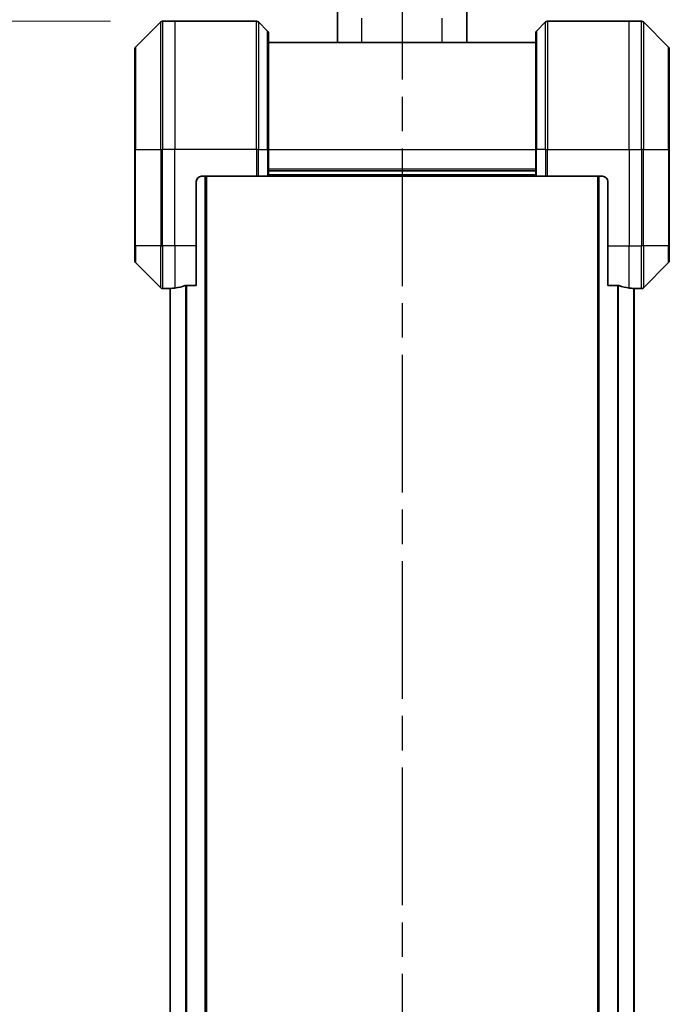
# Model space of a CAD drawing. Units: millimetres. Extents: x 0 to 10812, y 0 to 1826.
# Drawn here: x 2902 to 3024, y 871 to 1055 of the extents above; entities that cross this region are included whole.
import ezdxf

# ---------------------------------------------------------------- set-up
doc = ezdxf.new("R2010")
doc.units = ezdxf.units.MM
doc.linetypes.add('CHAIN', pattern=[0.3543, 0.2362, -0.0295, 0.0591, -0.0295])
for name, color, linetype, lineweight in [('Dimension (ISO)', 7, 'Continuous', 18), ('Dimension (ISO) @ 1', 7, 'Continuous', 18), ('Section Line (ISO)', 7, 'CHAIN', 25), ('Visible (ISO)', 7, 'Continuous', 35), ('Visible Narrow (ISO)', 7, 'Continuous', 25)]:
    doc.layers.add(name, color=color, linetype=linetype, lineweight=lineweight)
doc.styles.add('Note Text (TK)', font='MS PGothic.ttf')
doc.dimstyles.new('Default - Method 1b (TK)', dxfattribs={"dimscale": 5, "dimtxt": 2.5, "dimasz": 2.5, "dimexe": 1, "dimexo": 1.5, "dimgap": 1, "dimtad": 1, "dimtoh": 1, "dimrnd": 1e-08, "dimdsep": 46, "dimtxsty": 'Note Text (TK)', "dimblk": 'OPEN', "dimcen": 0.09, "dimdle": 5, "dimclrd": 100, "dimclre": 100, "dimclrt": 7, "dimadec": 1, "dimazin": 1, "dimtfac": 1, "dimtmove": 0, "dimatfit": 3, "dimldrblk": 'OPEN', "dimfxl": 1, "dimtolj": 1, "dimlwd": -1, "dimlwe": -1, "dimarcsym": 0})

# ---------------------------------------------------------------- blocks, each defined once
blk = doc.blocks.new('2dTransSection67')
at = {"layer": 'Section Line (ISO)', "linetype": 'CHAIN', "ltscale": 16.753622}
blk.add_line((169.735, 178.414), (169.735, 97.313), dxfattribs=at)
blk = doc.blocks.new('_Open')
at = {"color": 0, "linetype": 'ByBlock', "lineweight": -2}
for p, q in [((-1, 0.167), (0, 0)), ((-1, -0.167), (0, 0)), ((0, 0), (-1, 0))]:
    blk.add_line(p, q, dxfattribs=at)
blk = doc.blocks.new('*D39')
at = {"layer": 'Defpoints', "color": 0}
for p in [(2929.23, 1054.32), (2781.28, 616.32), (2929.23, 616.32)]:
    blk.add_point(p, dxfattribs=at)
at = {"layer": 'Dimension (ISO)', "color": 100}
for p, q in [((2919.48, 1054.32), (2774.78, 1054.32)), ((2781.28, 1038.07), (2781.28, 632.57)), ((2919.48, 616.32), (2774.78, 616.32))]:
    blk.add_line(p, q, dxfattribs=at)
at = {"layer": 'Dimension (ISO)', "color": 100, "xscale": 16.25, "yscale": 16.25, "zscale": 16.25}
for p, rotation in [((2781.28, 1054.32), 90), ((2781.28, 616.32), 270)]:
    blk.add_blockref('_Open', p, dxfattribs=dict(at, rotation=rotation))
at = {"layer": 'Dimension (ISO)', "color": 7, "insert": (2766.66, 818.56), "char_height": 16.25, "attachment_point": 4, "rotation": 90, "style": 'Note Text (TK)'}
blk.add_mtext('\\A1;438', dxfattribs=at)
blk = doc.blocks.new('*D41')
at = {"layer": 'Defpoints', "color": 0}
for p in [(3024.03, 1135.23), (2924.03, 1049.11), (3024.03, 1049.11)]:
    blk.add_point(p, dxfattribs=at)
at = {"layer": 'Dimension (ISO)', "color": 100}
for p, q in [((2924.03, 1058.86), (2924.03, 1141.73)), ((3024.03, 1058.86), (3024.03, 1141.73)), ((2940.28, 1135.23), (3007.78, 1135.23))]:
    blk.add_line(p, q, dxfattribs=at)
at = {"layer": 'Dimension (ISO)', "color": 100, "xscale": 16.25, "yscale": 16.25, "zscale": 16.25, "rotation": 180}
blk.add_blockref('_Open', (2924.03, 1135.23), dxfattribs=at)
at = {"layer": 'Dimension (ISO)', "color": 100, "xscale": 16.25, "yscale": 16.25, "zscale": 16.25}
blk.add_blockref('_Open', (3024.03, 1135.23), dxfattribs=at)
at = {"layer": 'Dimension (ISO)', "color": 7, "insert": (2957.96, 1149.86), "char_height": 16.25, "attachment_point": 4, "style": 'Note Text (TK)'}
blk.add_mtext('\\A1;100', dxfattribs=at)

msp = doc.modelspace()

# ---------------------------------------------------------------- linework, layer by layer
at = {"layer": 'Visible (ISO)'}
for p, q in [((2961.9269, 1050.316), (2961.9269, 1056.0354)), ((2986.1269, 1050.316), (2986.1269, 1056.0354)), ((2928.8805, 1054.1695), (2924.1734, 1049.4624)), ((2931.5269, 1054.316), (2929.234, 1054.316)), ((2946.8198, 1054.316), (2931.5269, 1054.316)), ((2947.1734, 1054.1695), (2948.8805, 1052.4624)), ((3000.8805, 1054.1695), (2999.1734, 1052.4624)), ((3001.234, 1054.316), (3016.5269, 1054.316)), ((3016.5269, 1054.316), (3018.8198, 1054.316)), ((3023.8805, 1049.4624), (3019.1734, 1054.1695)), ((2949.0269, 1052.1089), (2949.0269, 1030.316)), ((2999.0269, 1030.316), (2999.0269, 1052.1089)), ((2999.0269, 1050.316), (2949.0269, 1050.316)), ((2924.0269, 1030.316), (2924.0269, 1049.1089)), ((3024.0269, 1049.1089), (3024.0269, 1030.316)), ((2924.0269, 1030.316), (2924.0269, 1012.316)), ((2949.0269, 1025.316), (2949.0269, 1030.316)), ((2999.0269, 1030.316), (2999.0269, 1025.316)), ((3024.0269, 1012.316), (3024.0269, 1030.316)), ((2936.5269, 1025.316), (2946.8198, 1025.316)), ((2937.4269, 645.316), (2937.4269, 1025.316)), ((2947.1734, 1025.316), (2946.8198, 1025.316)), ((2947.1734, 1025.316), (2948.8805, 1025.316)), ((2949.0269, 1025.316), (2948.8805, 1025.316)), ((2949.0269, 1026.316), (2999.0269, 1026.316)), ((2949.0269, 1025.316), (2999.0269, 1025.316)), ((2999.1734, 1025.316), (2999.0269, 1025.316)), ((2999.1734, 1025.316), (3000.8805, 1025.316)), ((3001.234, 1025.316), (3000.8805, 1025.316)), ((3011.5269, 1025.316), (3001.234, 1025.316)), ((3010.6269, 1025.316), (3010.6269, 645.316)), ((2935.5269, 1012.316), (2935.5269, 1024.316)), ((3012.5269, 1024.316), (3012.5269, 1012.316)), ((2924.0269, 1009.5231), (2924.0269, 1012.316)), ((2935.5269, 1012.316), (2935.5269, 1004.8998)), ((3012.5269, 1004.8998), (3012.5269, 1012.316)), ((3024.0269, 1012.316), (3024.0269, 1009.5231)), ((2924.1734, 1009.1695), (2928.8805, 1004.4624)), ((3019.1734, 1004.4624), (3023.8805, 1009.1695)), ((2930.5269, 1004.316), (2929.234, 1004.316)), ((2930.5269, 1004.324), (2930.5269, 1004.316)), ((2930.5269, 1004.316), (2930.6269, 1004.316)), ((2930.6269, 1004.3372), (2930.6269, 666.2947)), ((2933.6355, 1004.8998), (2935.5269, 1004.8998)), ((3012.5269, 1004.8998), (3014.4183, 1004.8998)), ((3017.4269, 666.2947), (3017.4269, 1004.3372)), ((3017.4269, 1004.316), (3017.5269, 1004.316)), ((3017.5269, 1004.316), (3017.5269, 1004.324)), ((3017.5269, 1004.316), (3018.8198, 1004.316))]:
    msp.add_line(p, q, dxfattribs=at)
for centre, radius, start, end in [((2929.234, 1053.816), 0.5, 90, 135), ((2946.8198, 1053.816), 0.5, 45, 90), ((3001.234, 1053.816), 0.5, 90, 135), ((3018.8198, 1053.816), 0.5, 45, 90), ((2948.5269, 1052.1089), 0.5, 0, 45), ((2999.5269, 1052.1089), 0.5, 135, 180), ((2924.5269, 1049.1089), 0.5, 135, 180), ((3023.5269, 1049.1089), 0.5, 0, 45), ((2936.5269, 1024.316), 1, 90, 180), ((3011.5269, 1024.316), 1, 0, 90), ((2924.5269, 1009.5231), 0.5, 180, 225), ((3023.5269, 1009.5231), 0.5, 315, 0), ((2929.234, 1004.816), 0.5, 225, 270), ((3018.8198, 1004.816), 0.5, 270, 315)]:
    msp.add_arc(centre, radius, start, end, dxfattribs=at)
for centre, major_axis, start_param, end_param in [((2929.9269, 1012.316), (9.6, 0), 4.78620022, 4.87983706), ((2929.9269, 1012.316), (9.6, 0), 4.87983706, 5.08742742), ((3018.1269, 1012.316), (-9.6, 0), 1.19575789, 1.40334825), ((3018.1269, 1012.316), (-9.6, 0), 1.40334825, 1.49698509)]:
    msp.add_ellipse(centre, major_axis=major_axis, ratio=0.83333333, start_param=start_param, end_param=end_param, dxfattribs=at)
for points, knots in [([(2930.6349, 1004.3377), (2930.6279, 1004.3373), (2930.6212, 1004.3369), (2930.5882, 1004.3345), (2930.5651, 1004.3322), (2930.5345, 1004.3278), (2930.5269, 1004.3257), (2930.5269, 1004.324)], [0.1103900742, 0.1103900742, 0.1103900742, 0.1103900742, 0.1130634845, 0.1130634845, 0.1243846834, 0.1243846834, 0.1357058823, 0.1357058823, 0.1357058823, 0.1357058823]), ([(2933.6355, 1004.8998), (2933.5973, 1004.8998), (2933.5567, 1004.8966), (2933.4918, 1004.8857), (2933.4658, 1004.8793), (2933.4435, 1004.872)], [0.093260715, 0.093260715, 0.093260715, 0.093260715, 0.1047444472, 0.1047444472, 0.1134564756, 0.1134564756, 0.1134564756, 0.1134564756]), ([(3014.6104, 1004.872), (3014.5876, 1004.8794), (3014.561, 1004.886), (3014.4958, 1004.8967), (3014.4559, 1004.8998), (3014.4183, 1004.8998)], [-0.0201836507, -0.0201836507, -0.0201836507, -0.0201836507, -0.0112759257, -0.0112759257, 0, 0, 0, 0]), ([(3017.5269, 1004.324), (3017.5269, 1004.3257), (3017.5194, 1004.3278), (3017.4887, 1004.3322), (3017.4656, 1004.3345), (3017.4327, 1004.3369), (3017.426, 1004.3373), (3017.419, 1004.3377)], [0.1356732242, 0.1356732242, 0.1356732242, 0.1356732242, 0.1469944231, 0.1469944231, 0.158315622, 0.158315622, 0.1609890322, 0.1609890322, 0.1609890322, 0.1609890322])]:
    msp.add_open_spline(points, degree=3, knots=knots, dxfattribs=at)
at = {"layer": 'Visible Narrow (ISO)'}
for p, q in [((2966.5269, 1050.316), (2966.5269, 1054.8564)), ((2981.5269, 1050.316), (2981.5269, 1054.8564)), ((2928.8805, 1030.316), (2928.8805, 1054.1695)), ((2929.234, 1054.316), (2929.234, 1030.316)), ((2931.5269, 1054.316), (2931.5269, 1030.316)), ((2946.8198, 1030.316), (2946.8198, 1054.316)), ((2947.1734, 1054.1695), (2947.1734, 1030.316)), ((3000.8805, 1030.316), (3000.8805, 1054.1695)), ((3001.234, 1054.316), (3001.234, 1030.316)), ((3016.5269, 1030.316), (3016.5269, 1054.316)), ((3018.8198, 1030.316), (3018.8198, 1054.316)), ((3019.1734, 1054.1695), (3019.1734, 1030.316)), ((2948.8805, 1030.316), (2948.8805, 1052.4624)), ((2999.1734, 1052.4624), (2999.1734, 1030.316)), ((2924.1734, 1049.4624), (2924.1734, 1030.316)), ((3023.8805, 1030.316), (3023.8805, 1049.4624)), ((2924.1734, 1030.316), (2924.0269, 1030.316)), ((2924.1734, 1012.316), (2924.1734, 1030.316)), ((2924.1734, 1030.316), (2928.8805, 1030.316)), ((2928.8805, 1030.316), (2928.8805, 1012.316)), ((2928.8805, 1030.316), (2929.234, 1030.316)), ((2931.5269, 1030.316), (2929.234, 1030.316)), ((2929.234, 1012.316), (2929.234, 1030.316)), ((2946.8198, 1030.316), (2931.5269, 1030.316)), ((2931.5269, 1012.316), (2931.5269, 1030.316)), ((2946.8198, 1030.316), (2946.8198, 1025.316)), ((2947.1734, 1030.316), (2946.8198, 1030.316)), ((2947.1734, 1025.316), (2947.1734, 1030.316)), ((2947.1734, 1030.316), (2948.8805, 1030.316)), ((2948.8805, 1030.316), (2949.0269, 1030.316)), ((2948.8805, 1030.316), (2948.8805, 1025.316)), ((2949.0269, 1030.316), (2999.0269, 1030.316)), ((2999.1734, 1030.316), (2999.0269, 1030.316)), ((2999.1734, 1025.316), (2999.1734, 1030.316)), ((3000.8805, 1030.316), (2999.1734, 1030.316)), ((3000.8805, 1030.316), (3001.234, 1030.316)), ((3000.8805, 1030.316), (3000.8805, 1025.316)), ((3001.234, 1030.316), (3016.5269, 1030.316)), ((3001.234, 1025.316), (3001.234, 1030.316)), ((3016.5269, 1030.316), (3016.5269, 1012.316)), ((3016.5269, 1030.316), (3018.8198, 1030.316)), ((3018.8198, 1030.316), (3018.8198, 1012.316)), ((3019.1734, 1030.316), (3018.8198, 1030.316)), ((3019.1734, 1012.316), (3019.1734, 1030.316)), ((3019.1734, 1030.316), (3023.8805, 1030.316)), ((3024.0269, 1030.316), (3023.8805, 1030.316)), ((3023.8805, 1030.316), (3023.8805, 1012.316)), ((2937.1269, 1025.316), (2937.1269, 645.316)), ((2999.0269, 1026.616), (2949.0269, 1026.616)), ((2999.0269, 1025.616), (2949.0269, 1025.616)), ((3010.9269, 645.316), (3010.9269, 1025.316)), ((2924.1734, 1012.316), (2924.0269, 1012.316)), ((2924.1734, 1012.316), (2924.1734, 1009.1695)), ((2928.8805, 1012.316), (2924.1734, 1012.316)), ((2928.8805, 1004.4624), (2928.8805, 1012.316)), ((2928.8805, 1012.316), (2929.234, 1012.316)), ((2931.5269, 1012.316), (2929.234, 1012.316)), ((2929.234, 1012.316), (2929.234, 1004.316)), ((2935.5269, 1012.316), (2931.5269, 1012.316)), ((2931.5269, 1012.316), (2931.5269, 1004.4279)), ((3012.5269, 1012.316), (3016.5269, 1012.316)), ((3016.5269, 1004.4279), (3016.5269, 1012.316)), ((3016.5269, 1012.316), (3018.8198, 1012.316)), ((3019.1734, 1012.316), (3018.8198, 1012.316)), ((3018.8198, 1004.316), (3018.8198, 1012.316)), ((3019.1734, 1012.316), (3019.1734, 1004.4624)), ((3023.8805, 1012.316), (3019.1734, 1012.316)), ((3023.8805, 1012.316), (3024.0269, 1012.316)), ((3023.8805, 1009.1695), (3023.8805, 1012.316)), ((2930.7349, 666.2876), (2930.7349, 1004.3443)), ((2933.5435, 1004.8939), (2933.5435, 665.738)), ((2933.7355, 665.7322), (2933.7355, 1004.8998)), ((3014.3183, 1004.8998), (3014.3183, 665.7322)), ((3014.5104, 665.738), (3014.5104, 1004.8939)), ((3017.319, 1004.3443), (3017.319, 666.2876))]:
    msp.add_line(p, q, dxfattribs=at)

# ---------------------------------------------------------------- block references
at = {"layer": 'Section Line (ISO)', "xscale": 6.5, "yscale": 6.5, "zscale": 6.5}
msp.add_blockref('2dTransSection67', (1870.75, -52), dxfattribs=at)

# ---------------------------------------------------------------- dimensions: what is measured, and where the dimension line sits
at = {"layer": 'Dimension (ISO) @ 1', "color": 100}
for base, p1, p2, angle, picture, middle in [((3024.0269, 1135.2327), (2924.0269, 1049.1089), (3024.0269, 1049.1089), 180, '*D41', (2974.0269, 1135.2327)), ((2781.2832, 616.316), (2929.234, 1054.316), (2929.234, 616.316), 90, '*D39', (2781.2832, 835.316))]:
    dim = msp.add_linear_dim(base=base, p1=p1, p2=p2, angle=angle, dimstyle='Default - Method 1b (TK)', override={"dimscale": 1, "dimtxt": 16.25, "dimasz": 16.25, "dimexe": 6.5, "dimexo": 9.75, "dimgap": 6.5, "dimdec": 2, "dimcen": 0.585, "dimtol": 0, "dimlim": 0, "dimtp": 0, "dimtm": 0, "dimtdec": 2, "dimtix": 0, "dimtofl": 0, "dimtmove": 0, "dimatfit": 1}, dxfattribs=at)
    dim.commit()
    dim.dimension.update_dxf_attribs({"geometry": picture, "text_midpoint": middle, "dimtype": 128})

doc.saveas('drawing.dxf')
